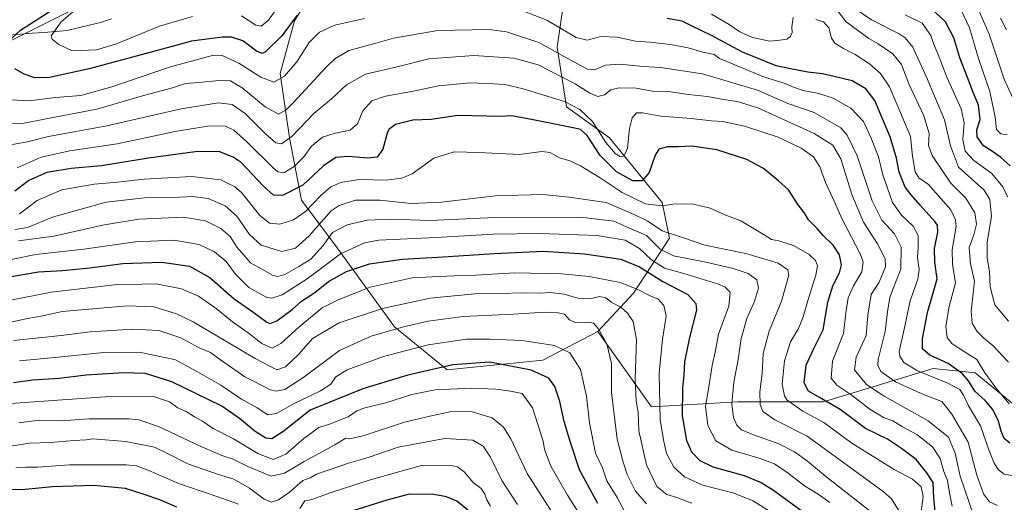
# Model space of a CAD drawing. Units: metres. Extents: x 658510 to 661974, y 4734880 to 4737272.
# Drawn here: x 661191 to 661571, y 4735411 to 4735597 of the extents above; entities that cross this region are included whole.
import ezdxf

# ---------------------------------------------------------------- set-up
doc = ezdxf.new("R2010")
doc.units = ezdxf.units.M
doc.header["$MEASUREMENT"] = 0
for name, color, linetype, lineweight in [('Arbolado forestal CxS', 92, 'Continuous', 0), ('Corriente natural lineal', 142, 'Continuous', 13), ('Curva de nivel maestra', 36, 'Continuous', 30), ('Curva de nivel normal', 36, 'Continuous', 0)]:
    doc.layers.add(name, color=color, linetype=linetype, lineweight=lineweight)

# ---------------------------------------------------------------- blocks, each defined once
blk = doc.blocks.new('*U177')
at = {"layer": 'Curva de nivel normal', "color": 36, "linetype": 'Continuous', "lineweight": 0}
blk.add_polyline3d([(661182.26, 4735448.64, 855), (661224.25, 4735451.54, 855), (661242.92, 4735451.64, 855), (661249.08, 4735449.66, 855), (661252.29, 4735447.34, 855), (661255.49, 4735445.92, 855), (661258.7, 4735443.8, 855), (661261.78, 4735442.1, 855), (661265.98, 4735439.32, 855), (661273.72, 4735435.41, 855), (661283.13, 4735429.68, 855), (661289.05, 4735427.34, 855), (661293.9, 4735429.49, 855), (661300.85, 4735435.51, 855), (661306.62, 4735439.66, 855), (661310.77, 4735440.95, 855), (661317.9, 4735443.79, 855), (661321.23, 4735446.09, 855), (661324.37, 4735447.28, 855), (661332.4, 4735449.17, 855), (661342.44, 4735452.47, 855), (661351.52, 4735454.28, 855), (661365.65, 4735454.86, 855), (661374.82, 4735454.43, 855), (661380.52, 4735453.71, 855), (661385.04, 4735452.81, 855), (661388.94, 4735447.3, 855), (661393.1, 4735434.44, 855), (661393.61, 4735431.27, 855), (661396.04, 4735424.8, 855), (661402.45, 4735413.67, 855), (661410.75, 4735400.73, 855)], dxfattribs=at)
blk = doc.blocks.new('*U178')
at = {"layer": 'Curva de nivel normal', "color": 36, "linetype": 'Continuous', "lineweight": 0}
blk.add_polyline3d([(661568.14, 4735409.66, 785), (661565.14, 4735411.14, 785), (661562.77, 4735414.19, 785), (661560.26, 4735421.38, 785), (661556.86, 4735434.09, 785), (661550.52, 4735444.82, 785), (661546.73, 4735449.69, 785), (661539.94, 4735452.25, 785), (661528.84, 4735457.29, 785), (661523.25, 4735461.3, 785), (661522, 4735463.68, 785), (661522.16, 4735465.85, 785), (661524.94, 4735476.72, 785), (661525.77, 4735484.25, 785), (661526.62, 4735489.74, 785), (661528.36, 4735494.35, 785), (661530.91, 4735500.73, 785), (661531.08, 4735509.18, 785), (661528.45, 4735514.36, 785), (661523.65, 4735519.57, 785), (661519.86, 4735527.09, 785), (661514.14, 4735544.36, 785), (661510.19, 4735552.38, 785), (661507.74, 4735555.12, 785), (661497.5, 4735561.07, 785), (661487.41, 4735564.46, 785), (661475.69, 4735569.62, 785), (661454.55, 4735575.97, 785), (661438.34, 4735578.34, 785), (661431.69, 4735578.73, 785), (661422.58, 4735579.69, 785), (661417.09, 4735579.24, 785), (661412.81, 4735577.51, 785), (661410.19, 4735577.74, 785), (661407.51, 4735579.16, 785), (661391.44, 4735588.07, 785), (661379, 4735592.14, 785), (661372.38, 4735593.08, 785), (661352.55, 4735592.67, 785), (661342.11, 4735590.88, 785), (661335.37, 4735589.74, 785), (661328.26, 4735587.6, 785), (661318.25, 4735584.91, 785), (661312.75, 4735581.68, 785), (661309.45, 4735578.56, 785), (661296.72, 4735564.78, 785), (661294.05, 4735562.06, 785), (661291.11, 4735560.4, 785), (661285.97, 4735563.26, 785), (661277.08, 4735570.57, 785), (661272.55, 4735573.19, 785), (661268.19, 4735573.4, 785), (661260.44, 4735572.6, 785), (661255.3, 4735572.28, 785), (661250.25, 4735570.55, 785), (661239.54, 4735567.68, 785), (661221.1, 4735562.39, 785), (661202.91, 4735558.82, 785), (661191.75, 4735556.64, 785), (661183.66, 4735556.77, 785)], dxfattribs=at)
blk = doc.blocks.new('*U184')
at = {"layer": 'Curva de nivel normal', "color": 36, "linetype": 'Continuous', "lineweight": 0}
for points in [[(661189.92, 4735424.12, 870), (661193.58, 4735424.47, 870), (661198.25, 4735424.49, 870), (661210.52, 4735425.4, 870), (661232.34, 4735425.38, 870), (661236.4, 4735424.99, 870), (661241.19, 4735423.19, 870), (661252.92, 4735418.02, 870), (661265.2, 4735413.89, 870), (661275.64, 4735410.17, 870)], [(661299.3, 4735408.48, 870), (661301.26, 4735411.47, 870), (661303.94, 4735411.95, 870), (661311.34, 4735414.64, 870), (661326.03, 4735419.38, 870), (661346.62, 4735425.2, 870), (661357.77, 4735425.02, 870), (661360.08, 4735424.52, 870), (661362.67, 4735422.61, 870), (661366.14, 4735418.59, 870), (661369.15, 4735416.16, 870), (661370.66, 4735414.03, 870), (661371.34, 4735411.84, 870), (661372.81, 4735409.38, 870)]]:
    blk.add_polyline3d(points, dxfattribs=at)
blk = doc.blocks.new('*U188')
at = {"layer": 'Curva de nivel normal', "color": 36, "linetype": 'Continuous', "lineweight": 0}
blk.add_polyline3d([(661572.43, 4735480.73, 760), (661567.17, 4735486.98, 760), (661565.32, 4735493.86, 760), (661565.12, 4735499.83, 760), (661564.25, 4735504.93, 760), (661564.18, 4735511.16, 760), (661565.82, 4735521.02, 760), (661565.18, 4735527.53, 760), (661563, 4735531.14, 760), (661553.2, 4735539.97, 760), (661550.06, 4735548.2, 760), (661547.78, 4735558.23, 760), (661540.75, 4735574.66, 760), (661535.51, 4735586.25, 760), (661532.61, 4735589.87, 760), (661530.3, 4735591.35, 760), (661519.63, 4735596.73, 760), (661512.48, 4735601.58, 760)], dxfattribs=at)
blk = doc.blocks.new('*U189')
at = {"layer": 'Curva de nivel normal', "color": 36, "linetype": 'Continuous', "lineweight": 0}
blk.add_polyline3d([(661185.55, 4735479.78, 835), (661194.31, 4735481.74, 835), (661200.24, 4735482.68, 835), (661207.69, 4735484.46, 835), (661232.84, 4735486.58, 835), (661243.08, 4735486.18, 835), (661251.76, 4735483.48, 835), (661258.26, 4735480.4, 835), (661282.07, 4735466.35, 835), (661290.49, 4735461.96, 835), (661293.84, 4735463.06, 835), (661298.92, 4735467.91, 835), (661304.23, 4735474.06, 835), (661314.5, 4735480, 835), (661331.23, 4735485.52, 835), (661349.58, 4735489.59, 835), (661366.77, 4735491.21, 835), (661375.66, 4735491.3, 835), (661385.98, 4735491.58, 835), (661392.1, 4735491.47, 835), (661395.8, 4735491.71, 835), (661401.13, 4735491.14, 835), (661406.42, 4735489.6, 835), (661411.13, 4735489.32, 835), (661414.91, 4735490.17, 835), (661417.21, 4735489.7, 835), (661419.58, 4735487.92, 835), (661422.99, 4735486.03, 835), (661425.55, 4735483.82, 835), (661427.82, 4735480.55, 835), (661429.02, 4735473.62, 835), (661428.53, 4735458.31, 835), (661428.88, 4735450.03, 835), (661429.66, 4735445.62, 835), (661430, 4735438.41, 835), (661432.87, 4735425.37, 835), (661436.86, 4735416.94, 835), (661440.72, 4735413.88, 835), (661444.63, 4735412.81, 835), (661450.43, 4735410.54, 835)], dxfattribs=at)
blk = doc.blocks.new('*U194')
at = {"layer": 'Curva de nivel normal', "color": 36, "linetype": 'Continuous', "lineweight": 0}
blk.add_polyline3d([(661558.57, 4735606.06, 740), (661564.96, 4735591.23, 740), (661570.72, 4735573.86, 740), (661575.04, 4735564.65, 740)], dxfattribs=at)
blk = doc.blocks.new('*U195')
at = {"layer": 'Curva de nivel normal', "color": 36, "linetype": 'Continuous', "lineweight": 0}
blk.add_polyline3d([(661190.92, 4735511.58, 815), (661204.58, 4735513.48, 815), (661223.25, 4735517.68, 815), (661237.25, 4735519.93, 815), (661254.5, 4735520.72, 815), (661262.96, 4735519.26, 815), (661268.91, 4735516.34, 815), (661272.52, 4735513.29, 815), (661275.14, 4735509.08, 815), (661280.36, 4735503.16, 815), (661289.01, 4735498.33, 815), (661290.89, 4735497.84, 815), (661293.6, 4735498.59, 815), (661298.87, 4735501.77, 815), (661303.52, 4735504.52, 815), (661308.34, 4735509.84, 815), (661311.86, 4735514.85, 815), (661317.58, 4735517.84, 815), (661325.29, 4735519.53, 815), (661334.56, 4735519.95, 815), (661349.53, 4735519.45, 815), (661374.39, 4735520.6, 815), (661407.49, 4735520.71, 815), (661420.29, 4735519.22, 815), (661426.15, 4735516.66, 815), (661432.9, 4735513.65, 815), (661438.18, 4735508.36, 815), (661443.37, 4735505.8, 815), (661455.79, 4735503.38, 815), (661466.32, 4735501.02, 815), (661472.07, 4735498.99, 815), (661475.38, 4735496.6, 815), (661476.11, 4735493.45, 815), (661474.35, 4735488.02, 815), (661471.62, 4735481.68, 815), (661469.44, 4735473.97, 815), (661468.23, 4735465.87, 815), (661466.59, 4735457.16, 815), (661465.76, 4735448.86, 815), (661466.42, 4735443.52, 815), (661467.68, 4735440.59, 815), (661469.52, 4735438.84, 815), (661474.09, 4735436.86, 815), (661483.89, 4735433.44, 815), (661489.98, 4735430.36, 815), (661494.89, 4735426.69, 815), (661501.87, 4735420.94, 815), (661519.06, 4735407.54, 815)], dxfattribs=at)
blk = doc.blocks.new('*U196')
at = {"layer": 'Curva de nivel normal', "color": 36, "linetype": 'Continuous', "lineweight": 0}
for points in [[(661188, 4735565.92, 780), (661194.97, 4735565.54, 780), (661205.1, 4735566.81, 780), (661214.92, 4735567.64, 780), (661226.92, 4735570.91, 780), (661249.49, 4735578.59, 780), (661260.45, 4735581.57, 780), (661266.06, 4735583.16, 780), (661269.42, 4735583, 780), (661275.81, 4735580.1, 780), (661284.25, 4735574.67, 780), (661289.25, 4735572.74, 780), (661293.41, 4735575.05, 780), (661298.22, 4735580.6, 780), (661302.98, 4735587.98, 780), (661306.85, 4735591.96, 780), (661312.82, 4735594.71, 780), (661324.25, 4735597.27, 780)], [(661381.33, 4735601.77, 780), (661394.46, 4735596.57, 780), (661405.79, 4735589.98, 780), (661410, 4735588.9, 780), (661415.25, 4735590.28, 780), (661421.59, 4735590.08, 780), (661428.67, 4735588.51, 780), (661434.37, 4735588.14, 780), (661442.16, 4735587.27, 780), (661448.94, 4735585.93, 780), (661454.57, 4735584.34, 780), (661459, 4735583.34, 780), (661461.07, 4735581.84, 780), (661478.39, 4735574.68, 780), (661486.02, 4735572.36, 780), (661489.53, 4735570.75, 780), (661493.34, 4735569.56, 780), (661499.29, 4735568.4, 780), (661504.79, 4735566.56, 780), (661511.66, 4735562.76, 780), (661516.57, 4735557.56, 780), (661519.46, 4735551.19, 780), (661522.35, 4735544, 780), (661523.99, 4735537.05, 780), (661527.69, 4735526.34, 780), (661531.14, 4735521.57, 780), (661535.63, 4735517.29, 780), (661537.6, 4735513.61, 780), (661537.64, 4735508.96, 780), (661537.28, 4735505.21, 780), (661538.01, 4735500.63, 780), (661537.48, 4735496.83, 780), (661534.49, 4735488.45, 780), (661532.22, 4735477.64, 780), (661530.28, 4735469, 780), (661530.48, 4735467.2, 780), (661532.04, 4735464.8, 780), (661537.36, 4735461.51, 780), (661549.01, 4735456.84, 780), (661553.61, 4735454.4, 780), (661555.16, 4735451.93, 780), (661556.96, 4735448.06, 780), (661561.57, 4735440.39, 780), (661564.78, 4735431.1, 780), (661566.84, 4735426, 780), (661568.61, 4735423.38, 780), (661570.78, 4735421.72, 780), (661573.83, 4735421.17, 780)]]:
    blk.add_polyline3d(points, dxfattribs=at)
blk = doc.blocks.new('*U198')
at = {"layer": 'Curva de nivel normal', "color": 36, "linetype": 'Continuous', "lineweight": 0}
blk.add_polyline3d([(661481.4, 4735406.86, 830), (661473.7, 4735411.55, 830), (661466.14, 4735414.51, 830), (661454.64, 4735417.52, 830), (661447.59, 4735420.7, 830), (661443.42, 4735424.46, 830), (661440.57, 4735429.69, 830), (661439.58, 4735434.35, 830), (661438.16, 4735442.73, 830), (661437.82, 4735460.54, 830), (661439.02, 4735473.69, 830), (661440.46, 4735482.63, 830), (661439.61, 4735486.68, 830), (661437.32, 4735489.29, 830), (661434.62, 4735490.35, 830), (661429.59, 4735492.87, 830), (661422.75, 4735495.55, 830), (661410.83, 4735497.93, 830), (661400.22, 4735498.92, 830), (661382.07, 4735499.24, 830), (661366.97, 4735498.34, 830), (661358.8, 4735498.17, 830), (661350.3, 4735497.8, 830), (661342.59, 4735497.33, 830), (661326.48, 4735493.71, 830), (661314.11, 4735488.87, 830), (661307.97, 4735485.75, 830), (661298.94, 4735478.39, 830), (661292.06, 4735472.07, 830), (661288.72, 4735470.34, 830), (661284.68, 4735472.11, 830), (661279.4, 4735476.17, 830), (661273.41, 4735480.43, 830), (661267.06, 4735485.5, 830), (661260.23, 4735490.25, 830), (661253.75, 4735493.18, 830), (661243.94, 4735495.04, 830), (661227.88, 4735494.64, 830), (661203.43, 4735491.81, 830), (661187.25, 4735488.58, 830)], dxfattribs=at)
blk = doc.blocks.new('*U201')
at = {"layer": 'Curva de nivel normal', "color": 36, "linetype": 'Continuous', "lineweight": 0}
blk.add_polyline3d([(661532.64, 4735598.69, 755), (661539.11, 4735595.52, 755), (661542.53, 4735590.68, 755), (661543.51, 4735587.65, 755), (661545.33, 4735583.34, 755), (661548.66, 4735574.7, 755), (661554.12, 4735562.4, 755), (661555.33, 4735557.03, 755), (661554.77, 4735550.69, 755), (661555.74, 4735546.16, 755), (661559.11, 4735542.5, 755), (661565.96, 4735537.5, 755), (661570.27, 4735532.42, 755), (661572.07, 4735528.6, 755)], dxfattribs=at)
blk = doc.blocks.new('*U206')
at = {"layer": 'Curva de nivel normal', "color": 36, "linetype": 'Continuous', "lineweight": 0}
blk.add_polyline3d([(661187.91, 4735432.52, 865), (661195.16, 4735433.63, 865), (661203.37, 4735433.97, 865), (661212.2, 4735434.76, 865), (661216.92, 4735435, 865), (661219.58, 4735435.39, 865), (661232.25, 4735434.3, 865), (661243.28, 4735432.16, 865), (661248.32, 4735429.76, 865), (661256.16, 4735425.77, 865), (661267.61, 4735421.74, 865), (661273.9, 4735419.84, 865), (661279.89, 4735416.33, 865), (661285.62, 4735412.06, 865), (661288.22, 4735410.98, 865), (661291.04, 4735411.9, 865), (661295.18, 4735414.69, 865), (661300.5, 4735419.25, 865), (661303.28, 4735420.32, 865), (661305.72, 4735421.78, 865), (661310.28, 4735423.24, 865), (661318.51, 4735426.12, 865), (661325.62, 4735428.17, 865), (661337.18, 4735432.08, 865), (661355.25, 4735435.51, 865), (661366.04, 4735434.89, 865), (661369.97, 4735432.57, 865), (661372.83, 4735428.27, 865), (661377.16, 4735419.27, 865), (661383.15, 4735410, 865)], dxfattribs=at)
blk = doc.blocks.new('*U209')
at = {"layer": 'Curva de nivel normal', "color": 36, "linetype": 'Continuous', "lineweight": 0}
blk.add_polyline3d([(661550.73, 4735409.4, 795), (661549.69, 4735414.51, 795), (661548.89, 4735419.32, 795), (661547.5, 4735422.78, 795), (661546.05, 4735427.72, 795), (661543.16, 4735432.28, 795), (661537.1, 4735437.08, 795), (661531.59, 4735440.02, 795), (661527.79, 4735442.23, 795), (661524.22, 4735443.6, 795), (661519.02, 4735446.74, 795), (661511.7, 4735452.44, 795), (661506.25, 4735456.08, 795), (661504.12, 4735458.78, 795), (661504.61, 4735465.27, 795), (661508.77, 4735475.87, 795), (661509.7, 4735483.93, 795), (661510.62, 4735489.72, 795), (661512.71, 4735494.35, 795), (661515.94, 4735499.69, 795), (661516.44, 4735503.37, 795), (661515.41, 4735506.35, 795), (661508.33, 4735520.02, 795), (661504.71, 4735528.02, 795), (661501.94, 4735534.12, 795), (661499.77, 4735540.07, 795), (661497.23, 4735543.96, 795), (661492.56, 4735547.32, 795), (661483.66, 4735551.61, 795), (661470.68, 4735555.78, 795), (661462.21, 4735557.64, 795), (661457.91, 4735557.84, 795), (661450.16, 4735558.77, 795), (661438.46, 4735559.59, 795), (661431.42, 4735560.93, 795), (661429.12, 4735560.88, 795), (661427.42, 4735559.02, 795), (661426.36, 4735554.89, 795), (661425.54, 4735547.35, 795), (661424.24, 4735544.32, 795), (661422.93, 4735543.97, 795), (661420.95, 4735545.08, 795), (661417.29, 4735549.49, 795), (661412.14, 4735557.62, 795), (661407.27, 4735562.2, 795), (661401.25, 4735565.34, 795), (661385.44, 4735570.16, 795), (661378.38, 4735571.82, 795), (661374.01, 4735572.11, 795), (661365.1, 4735572.42, 795), (661352.72, 4735571.26, 795), (661343.78, 4735569.4, 795), (661332.33, 4735567.36, 795), (661327.04, 4735565.56, 795), (661323.61, 4735561.73, 795), (661321.5, 4735556.7, 795), (661318.76, 4735554.21, 795), (661312.9, 4735553.12, 795), (661308.09, 4735551.54, 795), (661303.87, 4735548.02, 795), (661300.8, 4735544.02, 795), (661297.11, 4735540.24, 795), (661293.09, 4735537.85, 795), (661290.87, 4735538.24, 795), (661288.88, 4735539.92, 795), (661278.94, 4735549.79, 795), (661273.92, 4735554.29, 795), (661270.7, 4735555.8, 795), (661264.54, 4735555.98, 795), (661251.28, 4735553.72, 795), (661228.89, 4735549.04, 795), (661210.73, 4735546.34, 795), (661199.6, 4735543.91, 795), (661190.33, 4735539.76, 795)], dxfattribs=at)
blk = doc.blocks.new('*U211')
at = {"layer": 'Curva de nivel normal', "color": 36, "linetype": 'Continuous', "lineweight": 0}
for points in [[(661572.72, 4735448.83, 770), (661567.47, 4735455.02, 770), (661565.28, 4735458.18, 770), (661563.29, 4735460.8, 770), (661560.25, 4735465.93, 770), (661554.1, 4735469.81, 770), (661550.54, 4735472.04, 770), (661548.78, 4735474.35, 770), (661548.22, 4735478.69, 770), (661549.61, 4735486.32, 770), (661551.97, 4735495.42, 770), (661550.86, 4735502.63, 770), (661550.65, 4735508.09, 770), (661552.23, 4735517.16, 770), (661551.97, 4735519.75, 770), (661550.2, 4735523.59, 770), (661546.37, 4735527.96, 770), (661541.53, 4735533.3, 770), (661537.83, 4735535.93, 770), (661536.43, 4735538.23, 770), (661535.36, 4735544.24, 770), (661534.61, 4735551.77, 770), (661531.36, 4735559.8, 770), (661526.49, 4735570.91, 770), (661523.11, 4735576.08, 770), (661518.9, 4735579.74, 770), (661513.35, 4735583.39, 770), (661508.84, 4735585.66, 770), (661505.52, 4735587.78, 770), (661504.25, 4735589.73, 770), (661503.17, 4735593.61, 770), (661501.15, 4735595.92, 770), (661498.15, 4735596.92, 770)], [(661489.4, 4735597.6, 770), (661488.97, 4735593.99, 770), (661489.08, 4735591.93, 770), (661488.32, 4735590.2, 770), (661486.94, 4735589.26, 770), (661484.31, 4735588.94, 770), (661480.41, 4735588.56, 770), (661473.72, 4735589.93, 770), (661468.92, 4735592.08, 770), (661464.83, 4735594.96, 770), (661458, 4735598.95, 770)], [(661290.3, 4735600.89, 770), (661287.15, 4735596.5, 770), (661284.46, 4735594.35, 770), (661282.32, 4735594.68, 770), (661276.86, 4735598.24, 770)], [(661257.98, 4735598.02, 770), (661245.25, 4735594.26, 770), (661228.68, 4735587.46, 770), (661220.97, 4735585.17, 770), (661211.62, 4735584.78, 770), (661206.41, 4735587.25, 770), (661203.94, 4735589.29, 770), (661203.53, 4735590.58, 770), (661207.41, 4735596.02, 770), (661214.47, 4735602.02, 770)]]:
    blk.add_polyline3d(points, dxfattribs=at)
blk = doc.blocks.new('*U212')
at = {"layer": 'Curva de nivel normal', "color": 36, "linetype": 'Continuous', "lineweight": 0}
blk.add_polyline3d([(661179.71, 4735502.82, 820), (661197.62, 4735506.39, 820), (661216.03, 4735508.44, 820), (661235.93, 4735511.24, 820), (661250.71, 4735511.86, 820), (661260.51, 4735510.24, 820), (661266.48, 4735507.32, 820), (661270.89, 4735503.66, 820), (661274.47, 4735498.84, 820), (661279.72, 4735493.68, 820), (661286.62, 4735489.74, 820), (661288.51, 4735489.48, 820), (661292.46, 4735490.8, 820), (661302.18, 4735496.99, 820), (661314.96, 4735506.67, 820), (661324.18, 4735510.79, 820), (661329.77, 4735511.87, 820), (661351.76, 4735512.96, 820), (661373.77, 4735514.25, 820), (661391.89, 4735514.42, 820), (661413.87, 4735513.64, 820), (661424.72, 4735511.82, 820), (661430.17, 4735508.69, 820), (661434.86, 4735504.29, 820), (661439.91, 4735501.05, 820), (661447.35, 4735499, 820), (661460.62, 4735494.94, 820), (661463.2, 4735493.83, 820), (661465.13, 4735491.91, 820), (661464.58, 4735486.47, 820), (661460.66, 4735475.72, 820), (661459.32, 4735468.76, 820), (661458.19, 4735463.62, 820), (661456.77, 4735454.62, 820), (661455.66, 4735447.91, 820), (661456.52, 4735440.45, 820), (661459.57, 4735434.6, 820), (661465.81, 4735430.94, 820), (661476.77, 4735427.77, 820), (661482.2, 4735425.67, 820), (661487.47, 4735422.14, 820), (661493.76, 4735417.28, 820), (661499.11, 4735414, 820), (661503.52, 4735410.87, 820)], dxfattribs=at)
blk = doc.blocks.new('*U213')
at = {"layer": 'Curva de nivel normal', "color": 36, "linetype": 'Continuous', "lineweight": 0}
blk.add_polyline3d([(661191.25, 4735465.36, 845), (661206.25, 4735466.78, 845), (661223.82, 4735468.6, 845), (661237.53, 4735468.78, 845), (661251.42, 4735465.74, 845), (661259.9, 4735461.22, 845), (661268.89, 4735456, 845), (661276.8, 4735450.6, 845), (661282.89, 4735447.24, 845), (661287.01, 4735444.65, 845), (661290.3, 4735445.11, 845), (661296.68, 4735448.75, 845), (661307.25, 4735453.85, 845), (661311.25, 4735456.36, 845), (661313.25, 4735459.21, 845), (661317.58, 4735461.88, 845), (661331.56, 4735467.04, 845), (661348.8, 4735471.5, 845), (661363.56, 4735473.79, 845), (661372.52, 4735473.74, 845), (661384.99, 4735473.24, 845), (661397.52, 4735471.31, 845), (661403.37, 4735468.45, 845), (661407.53, 4735462.04, 845), (661409.8, 4735451.81, 845), (661410.92, 4735441.5, 845), (661413.32, 4735429.88, 845), (661415.93, 4735424.21, 845), (661417.63, 4735419.19, 845), (661421.67, 4735412.81, 845), (661424.82, 4735406.74, 845)], dxfattribs=at)
blk = doc.blocks.new('*U214')
at = {"layer": 'Curva de nivel normal', "color": 36, "linetype": 'Continuous', "lineweight": 0}
blk.add_polyline3d([(661188.97, 4735473.21, 840), (661207.41, 4735475.18, 840), (661218.57, 4735476.63, 840), (661234.95, 4735477.54, 840), (661245.01, 4735477.07, 840), (661253.44, 4735474.21, 840), (661260.52, 4735470.43, 840), (661264.88, 4735468.67, 840), (661268.72, 4735465.78, 840), (661278.14, 4735459.21, 840), (661288.06, 4735454.22, 840), (661290.24, 4735453.74, 840), (661293.58, 4735454.4, 840), (661300.92, 4735459.09, 840), (661314.58, 4735469.36, 840), (661326.78, 4735474.85, 840), (661339.25, 4735478.44, 840), (661348.81, 4735480.64, 840), (661362.24, 4735482.42, 840), (661381.58, 4735483.38, 840), (661393.92, 4735484.18, 840), (661398.92, 4735483.84, 840), (661401.25, 4735483.37, 840), (661403.2, 4735481.22, 840), (661405.74, 4735480.07, 840), (661410.39, 4735480.3, 840), (661412.43, 4735479.88, 840), (661414.32, 4735477.8, 840), (661417.6, 4735471.92, 840), (661419.42, 4735464.42, 840), (661419.43, 4735453.2, 840), (661421.58, 4735435.2, 840), (661423.88, 4735426.42, 840), (661425.42, 4735421.56, 840), (661428.7, 4735415.19, 840), (661432.91, 4735410.29, 840)], dxfattribs=at)
blk = doc.blocks.new('*U215')
at = {"layer": 'Curva de nivel normal', "color": 36, "linetype": 'Continuous', "lineweight": 0}
blk.add_polyline3d([(661530.32, 4735407.52, 810), (661527.28, 4735412.18, 810), (661524.14, 4735415.1, 810), (661508.49, 4735426.5, 810), (661494.77, 4735436.39, 810), (661482.36, 4735442.64, 810), (661477.73, 4735445.94, 810), (661476.67, 4735448.54, 810), (661476.54, 4735453.42, 810), (661477.42, 4735460.52, 810), (661477.9, 4735468.28, 810), (661480.22, 4735476.84, 810), (661484.95, 4735488.41, 810), (661487.78, 4735498.45, 810), (661487.35, 4735500.4, 810), (661483.69, 4735502.96, 810), (661471.15, 4735506.71, 810), (661455.38, 4735509.99, 810), (661446.75, 4735512.9, 810), (661438.94, 4735515.52, 810), (661433.42, 4735519.18, 810), (661428.12, 4735521.76, 810), (661417.4, 4735526.4, 810), (661403.12, 4735528.5, 810), (661392.92, 4735529.42, 810), (661374.58, 4735528.98, 810), (661353.92, 4735526.51, 810), (661342.25, 4735525.99, 810), (661330.2, 4735527.33, 810), (661320.72, 4735527.22, 810), (661314.51, 4735525.26, 810), (661311.36, 4735523.14, 810), (661302.98, 4735513.55, 810), (661297.71, 4735508.74, 810), (661292.32, 4735507.46, 810), (661284.41, 4735509.94, 810), (661279.9, 4735514.09, 810), (661275.08, 4735521.06, 810), (661270.54, 4735525.15, 810), (661263.94, 4735527.9, 810), (661257.94, 4735528.74, 810), (661250.47, 4735528.34, 810), (661239.41, 4735528.21, 810), (661224.7, 4735526.47, 810), (661204.42, 4735520.86, 810), (661194.35, 4735516.74, 810), (661189.59, 4735515.96, 810)], dxfattribs=at)
blk = doc.blocks.new('*U216')
at = {"layer": 'Curva de nivel normal', "color": 36, "linetype": 'Continuous', "lineweight": 0}
blk.add_polyline3d([(661191.08, 4735441.5, 860), (661198.91, 4735442.54, 860), (661207.3, 4735442.23, 860), (661218.14, 4735443.11, 860), (661233.38, 4735443.12, 860), (661237.26, 4735442.66, 860), (661244.89, 4735440.13, 860), (661260.93, 4735432.59, 860), (661269.3, 4735428.96, 860), (661273.62, 4735427.48, 860), (661279.28, 4735424.72, 860), (661288.27, 4735420.96, 860), (661293.36, 4735422.1, 860), (661301.03, 4735426.6, 860), (661312.86, 4735433.03, 860), (661317.08, 4735435.57, 860), (661318.52, 4735435.3, 860), (661323.78, 4735436.55, 860), (661339.67, 4735441.76, 860), (661349.38, 4735444.12, 860), (661357.29, 4735445.79, 860), (661365.4, 4735445.86, 860), (661373.48, 4735443.44, 860), (661377.76, 4735439.91, 860), (661380.69, 4735435.32, 860), (661386.89, 4735422.02, 860), (661401.42, 4735399.38, 860)], dxfattribs=at)
blk = doc.blocks.new('*U218')
at = {"layer": 'Curva de nivel normal', "color": 36, "linetype": 'Continuous', "lineweight": 0}
blk.add_polyline3d([(661504.93, 4735602.25, 765), (661509.84, 4735595.95, 765), (661518.56, 4735589.55, 765), (661522.2, 4735587.45, 765), (661527.82, 4735583.59, 765), (661531.16, 4735579.59, 765), (661533.96, 4735572.12, 765), (661539.78, 4735559.78, 765), (661541.83, 4735552.98, 765), (661541.62, 4735548.37, 765), (661543.04, 4735544.47, 765), (661550.16, 4735533.85, 765), (661555.91, 4735528.06, 765), (661559.46, 4735522.35, 765), (661560.03, 4735518.02, 765), (661559.02, 4735513.93, 765), (661557.27, 4735509.03, 765), (661557.83, 4735502.78, 765), (661559.27, 4735496.11, 765), (661558.06, 4735484.53, 765), (661558.37, 4735479.86, 765), (661560.16, 4735476.85, 765), (661562.82, 4735474.21, 765), (661566.45, 4735471.23, 765), (661572.38, 4735464.89, 765)], dxfattribs=at)
blk = doc.blocks.new('*U221')
at = {"layer": 'Curva de nivel normal', "color": 36, "linetype": 'Continuous', "lineweight": 0}
blk.add_polyline3d([(661559.07, 4735405.51, 790), (661553.75, 4735420.92, 790), (661551.83, 4735429.77, 790), (661549.25, 4735435.97, 790), (661541.39, 4735442.3, 790), (661524.47, 4735451.84, 790), (661517.75, 4735456.33, 790), (661515.19, 4735459.26, 790), (661513.1, 4735461.87, 790), (661513.69, 4735466.84, 790), (661517.59, 4735475.12, 790), (661518.21, 4735482.98, 790), (661519.55, 4735490.98, 790), (661522.62, 4735495.65, 790), (661524.96, 4735501.65, 790), (661524.87, 4735504.68, 790), (661521.94, 4735510.48, 790), (661516.47, 4735518.87, 790), (661511.98, 4735529.44, 790), (661507.76, 4735543.21, 790), (661504.71, 4735548.52, 790), (661497.53, 4735552.96, 790), (661475.78, 4735562.88, 790), (661467.8, 4735565.24, 790), (661462.58, 4735566.01, 790), (661456.42, 4735567.16, 790), (661449.05, 4735568.04, 790), (661441.24, 4735569.12, 790), (661435.16, 4735569.28, 790), (661428.92, 4735570.47, 790), (661422.25, 4735570.54, 790), (661419.18, 4735569.73, 790), (661416.78, 4735567.89, 790), (661414.21, 4735567.25, 790), (661411.02, 4735568.56, 790), (661405.39, 4735572.1, 790), (661391.16, 4735579.4, 790), (661381.92, 4735581.98, 790), (661366.32, 4735583.06, 790), (661349, 4735581.67, 790), (661336.87, 4735578.63, 790), (661324.66, 4735575.81, 790), (661317.34, 4735571.7, 790), (661311.46, 4735566.35, 790), (661304.76, 4735560.72, 790), (661296.4, 4735551.92, 790), (661292.22, 4735549.02, 790), (661290.07, 4735549.43, 790), (661286.08, 4735552.88, 790), (661278.2, 4735560.68, 790), (661273.24, 4735564.15, 790), (661267.92, 4735564.77, 790), (661253.58, 4735562.5, 790), (661224.92, 4735555.98, 790), (661202.52, 4735551.82, 790), (661194.31, 4735549.79, 790), (661187.85, 4735548.65, 790)], dxfattribs=at)
blk = doc.blocks.new('*U223')
at = {"layer": 'Curva de nivel normal', "color": 36, "linetype": 'Continuous', "lineweight": 0}
blk.add_polyline3d([(661191.32, 4735522.02, 805), (661198.1, 4735527.2, 805), (661207.54, 4735531.32, 805), (661220.08, 4735533.46, 805), (661229.1, 4735534.19, 805), (661239.28, 4735535.38, 805), (661257.63, 4735536.35, 805), (661268.94, 4735535.18, 805), (661274.22, 4735532.47, 805), (661276.8, 4735530.18, 805), (661283.96, 4735521.39, 805), (661287.67, 4735518.37, 805), (661291.62, 4735518.07, 805), (661296.88, 4735519.77, 805), (661301.55, 4735522.98, 805), (661307.4, 4735529.1, 805), (661311.25, 4735532.36, 805), (661315.06, 4735534.05, 805), (661322.2, 4735535.22, 805), (661332.56, 4735534.95, 805), (661338.66, 4735535.75, 805), (661342.58, 4735537.38, 805), (661350.98, 4735543.43, 805), (661358.82, 4735545.93, 805), (661363.62, 4735545.73, 805), (661370.84, 4735545.58, 805), (661383.97, 4735544.93, 805), (661392.56, 4735546.02, 805), (661395.74, 4735545.64, 805), (661399.34, 4735543.6, 805), (661403.4, 4735542.38, 805), (661407.44, 4735540.54, 805), (661415.08, 4735535.86, 805), (661423.57, 4735530.25, 805), (661432.58, 4735525.93, 805), (661438.92, 4735525.1, 805), (661443.92, 4735525.83, 805), (661450.98, 4735525.75, 805), (661457.42, 4735524.19, 805), (661463.14, 4735521.58, 805), (661469.2, 4735519.29, 805), (661472.43, 4735517.38, 805), (661478.22, 4735513.95, 805), (661481.12, 4735512.13, 805), (661483.91, 4735511.68, 805), (661489.58, 4735509.81, 805), (661495.64, 4735506.38, 805), (661498.07, 4735504.02, 805), (661498.85, 4735502.02, 805), (661498.18, 4735498.35, 805), (661495.16, 4735489.02, 805), (661493.28, 4735482.35, 805), (661491.44, 4735477.85, 805), (661488.43, 4735472.67, 805), (661486.1, 4735465.44, 805), (661485.22, 4735456.39, 805), (661486.04, 4735451.98, 805), (661487.1, 4735450.28, 805), (661493.13, 4735446.06, 805), (661501.28, 4735441.6, 805), (661511.99, 4735433.71, 805), (661528.38, 4735423.49, 805), (661535.38, 4735419.86, 805), (661538.72, 4735416.88, 805), (661539.52, 4735413.14, 805), (661538.67, 4735406.35, 805)], dxfattribs=at)
blk = doc.blocks.new('*U225')
at = {"layer": 'Curva de nivel normal', "color": 36, "linetype": 'Continuous', "lineweight": 0}
blk.add_polyline3d([(661554.3, 4735600.23, 745), (661557.41, 4735593.66, 745), (661560.82, 4735581.84, 745), (661565.21, 4735569.13, 745), (661567.23, 4735559.28, 745), (661567.83, 4735554.47, 745), (661569.42, 4735552.78, 745), (661571.9, 4735552.42, 745)], dxfattribs=at)
blk = doc.blocks.new('*U228')
at = {"layer": 'Curva de nivel maestra', "color": 36, "linetype": 'Continuous', "lineweight": 30}
blk.add_polyline3d([(661188.08, 4735497.92, 825), (661198.6, 4735499.7, 825), (661207.83, 4735500.18, 825), (661218.44, 4735501.18, 825), (661231.13, 4735502.88, 825), (661246.11, 4735503.46, 825), (661256.74, 4735501.82, 825), (661264.63, 4735497.48, 825), (661274.04, 4735489.22, 825), (661281.17, 4735484.26, 825), (661286.65, 4735480.24, 825), (661287.9, 4735479.82, 825), (661290.5, 4735480.84, 825), (661296.31, 4735485.2, 825), (661299.92, 4735488.32, 825), (661305.04, 4735491.75, 825), (661310.38, 4735495.95, 825), (661317.26, 4735499.83, 825), (661326.22, 4735502.74, 825), (661338.74, 4735504.62, 825), (661352.54, 4735505.3, 825), (661374.31, 4735506.68, 825), (661393.25, 4735507.7, 825), (661409.05, 4735506.6, 825), (661423.07, 4735504.55, 825), (661430.23, 4735501.59, 825), (661439.17, 4735496, 825), (661448.86, 4735490.96, 825), (661451.94, 4735487.43, 825), (661452.18, 4735484.97, 825), (661449.5, 4735474.38, 825), (661447.49, 4735465.02, 825), (661447.3, 4735460.02, 825), (661446.77, 4735454.69, 825), (661446.66, 4735444.24, 825), (661448.37, 4735434.65, 825), (661450.27, 4735430.38, 825), (661453.52, 4735426.96, 825), (661458.46, 4735424.56, 825), (661470.5, 4735421.26, 825), (661477.14, 4735418.58, 825), (661481.84, 4735415.61, 825), (661503.42, 4735399.76, 825)], dxfattribs=at)
blk = doc.blocks.new('*U229')
at = {"layer": 'Curva de nivel maestra', "color": 36, "linetype": 'Continuous', "lineweight": 30}
blk.add_polyline3d([(661544.85, 4735401.02, 800), (661543.67, 4735412.49, 800), (661543.43, 4735418.52, 800), (661540.92, 4735422.29, 800), (661536.82, 4735427.34, 800), (661531.21, 4735431.58, 800), (661525.75, 4735435.19, 800), (661517.32, 4735439.34, 800), (661507.54, 4735446.66, 800), (661499.53, 4735451.22, 800), (661495.32, 4735453.76, 800), (661493.64, 4735456.94, 800), (661494.42, 4735463.71, 800), (661497.43, 4735470.14, 800), (661501.03, 4735477.3, 800), (661502.85, 4735488.04, 800), (661504.71, 4735494.28, 800), (661507.3, 4735499.35, 800), (661508.03, 4735502.4, 800), (661507.26, 4735506.18, 800), (661504.81, 4735509.98, 800), (661500.97, 4735513.66, 800), (661498.66, 4735516.31, 800), (661495.39, 4735519.77, 800), (661493.64, 4735522.48, 800), (661491.4, 4735525.5, 800), (661487.67, 4735531.25, 800), (661483.76, 4735534.72, 800), (661477.97, 4735539.44, 800), (661471.63, 4735542.92, 800), (661459.96, 4735546.63, 800), (661450.43, 4735548.02, 800), (661445.22, 4735547.88, 800), (661440.95, 4735547.77, 800), (661437.72, 4735546.87, 800), (661436.21, 4735544.61, 800), (661433.96, 4735537.92, 800), (661431.21, 4735534.73, 800), (661427.59, 4735534.72, 800), (661421.38, 4735538.21, 800), (661415.11, 4735544.47, 800), (661410, 4735552.23, 800), (661407.44, 4735554.45, 800), (661404.7, 4735555.14, 800), (661389.24, 4735558.17, 800), (661380.99, 4735559.72, 800), (661376.79, 4735559.56, 800), (661360.23, 4735559.93, 800), (661349.96, 4735558.39, 800), (661342.92, 4735558.15, 800), (661336.16, 4735556.42, 800), (661333.64, 4735554.56, 800), (661332.91, 4735553.09, 800), (661331.32, 4735546.93, 800), (661329.16, 4735543.87, 800), (661325.41, 4735543.47, 800), (661318.09, 4735544.07, 800), (661313.13, 4735543.67, 800), (661308.42, 4735540.45, 800), (661300.43, 4735533.02, 800), (661292.7, 4735529.11, 800), (661289.17, 4735529.27, 800), (661285.21, 4735532.81, 800), (661276.69, 4735541.79, 800), (661273.66, 4735543.9, 800), (661268.14, 4735545.97, 800), (661258.94, 4735545.92, 800), (661240.97, 4735543.43, 800), (661222.85, 4735540.46, 800), (661211.25, 4735539.47, 800), (661201.82, 4735537.9, 800), (661194.85, 4735534.92, 800), (661189.48, 4735530.73, 800)], dxfattribs=at)
blk = doc.blocks.new('*U231')
at = {"layer": 'Curva de nivel maestra', "color": 36, "linetype": 'Continuous', "lineweight": 30}
for points in [[(661365.29, 4735406.9, 875), (661359.8, 4735411.39, 875), (661355.83, 4735413.02, 875), (661350.98, 4735413.94, 875), (661341.51, 4735414.06, 875), (661332.79, 4735411.71, 875), (661317.24, 4735406.82, 875)], [(661251.96, 4735408.99, 875), (661245.41, 4735411.92, 875), (661239.29, 4735413.91, 875), (661232.2, 4735416.21, 875), (661219.88, 4735417.39, 875), (661204.06, 4735416.83, 875), (661193.51, 4735415.87, 875), (661179.58, 4735415.72, 875)]]:
    blk.add_polyline3d(points, dxfattribs=at)
blk = doc.blocks.new('*U233')
at = {"layer": 'Curva de nivel maestra', "color": 36, "linetype": 'Continuous', "lineweight": 30}
blk.add_polyline3d([(661414.19, 4735410.49, 850), (661407.14, 4735423.36, 850), (661403.58, 4735433.95, 850), (661401.13, 4735442.09, 850), (661399.57, 4735449.69, 850), (661397.63, 4735455.46, 850), (661395.32, 4735458.7, 850), (661388.41, 4735461.84, 850), (661372.49, 4735464.94, 850), (661358.24, 4735463.8, 850), (661340.92, 4735459.92, 850), (661323.58, 4735454.67, 850), (661303.25, 4735446.41, 850), (661292.77, 4735438.08, 850), (661288.54, 4735435.37, 850), (661286.21, 4735435.64, 850), (661282.1, 4735438.2, 850), (661276.06, 4735443.17, 850), (661269.23, 4735448, 850), (661249.93, 4735457.36, 850), (661239.9, 4735460.5, 850), (661231.36, 4735460.8, 850), (661216.92, 4735459.86, 850), (661206.58, 4735458.65, 850), (661196.25, 4735457.98, 850), (661188.92, 4735456.96, 850)], dxfattribs=at)
blk = doc.blocks.new('*U235')
at = {"layer": 'Curva de nivel maestra', "color": 36, "linetype": 'Continuous', "lineweight": 30}
for points in [[(661572.96, 4735433.73, 775), (661570.78, 4735435.51, 775), (661569.55, 4735438.25, 775), (661568.5, 4735442.19, 775), (661566.31, 4735446.71, 775), (661563.48, 4735450.13, 775), (661559.4, 4735453.77, 775), (661557, 4735457.63, 775), (661554.64, 4735460.45, 775), (661549.22, 4735464.33, 775), (661542.12, 4735467.61, 775), (661539.28, 4735469.98, 775), (661539.24, 4735473.84, 775), (661541.18, 4735483.99, 775), (661543.35, 4735491.57, 775), (661544.92, 4735496.93, 775), (661544.03, 4735503.41, 775), (661543.92, 4735508.69, 775), (661545.19, 4735515.02, 775), (661545.02, 4735517.62, 775), (661544.06, 4735519.05, 775), (661538.33, 4735525.42, 775), (661534.94, 4735529.38, 775), (661532.56, 4735532.34, 775), (661530.3, 4735538.07, 775), (661529.3, 4735543.41, 775), (661526.86, 4735551.64, 775), (661523.46, 4735559.56, 775), (661520.93, 4735565.7, 775), (661517.44, 4735570.21, 775), (661512.18, 4735573.28, 775), (661505.18, 4735574.97, 775), (661500.79, 4735575.97, 775), (661495.09, 4735576.54, 775), (661488.38, 4735577.82, 775), (661482.94, 4735579.06, 775), (661469.9, 4735584.26, 775), (661457.99, 4735590.75, 775), (661450.55, 4735594.3, 775), (661446.66, 4735596.27, 775), (661440.92, 4735597.2, 775)], [(661298.35, 4735598.54, 775), (661292.35, 4735590.53, 775), (661286.12, 4735584.37, 775), (661284.81, 4735583.78, 775), (661282.58, 4735584.71, 775), (661277.39, 4735588.67, 775), (661273.03, 4735590.09, 775), (661269.48, 4735590.13, 775), (661257.63, 4735588.47, 775), (661249.57, 4735586.34, 775), (661218.17, 4735577.82, 775), (661202.91, 4735574.59, 775), (661197.17, 4735574.42, 775), (661193.1, 4735575.88, 775), (661189.46, 4735577.9, 775)], [(661188.18, 4735589.57, 775), (661191.72, 4735592.73, 775), (661203.92, 4735600.6, 775)]]:
    blk.add_polyline3d(points, dxfattribs=at)
blk = doc.blocks.new('*U237')
at = {"layer": 'Curva de nivel maestra', "color": 36, "linetype": 'Continuous', "lineweight": 30}
blk.add_polyline3d([(661573.1, 4735540.54, 750), (661569.37, 4735543.81, 750), (661565.85, 4735546.29, 750), (661562.82, 4735548.18, 750), (661560.28, 4735551.62, 750), (661560.24, 4735554.35, 750), (661561.5, 4735558.35, 750), (661560.88, 4735563.88, 750), (661558.67, 4735569.15, 750), (661556.66, 4735574.56, 750), (661553.64, 4735582.1, 750), (661551.32, 4735589.87, 750), (661548.15, 4735595.93, 750), (661542.8, 4735600.98, 750)], dxfattribs=at)

msp = doc.modelspace()

# ---------------------------------------------------------------- linework, layer by layer
at = {"layer": 'Arbolado forestal CxS', "color": 92, "linetype": 'Continuous', "lineweight": 0}
for points in [[(661158, 4735602.92, 789.85), (661157.48, 4735601.75, 788.84), (661159.29, 4735594.57, 781.88), (661161.94, 4735584.11, 779.26), (661178.45, 4735584.08, 775.75), (661218.39, 4735603.97, 767.44), (661261.07, 4735635.41, 762.53), (661301.17, 4735650.86, 755.1), (661310.73, 4735670.69, 765.18), (661300.15, 4735691.86, 765.43), (661261.79, 4735698.48, 788.4), (661243.27, 4735719.64, 798.5), (661241.94, 4735743.45, 787.58), (661220.78, 4735769.91, 801.63), (661200.93, 4735795.05, 808.02), (661203.58, 4735814.89, 806.36), (661237.97, 4735808.28, 793.3), (661257.82, 4735792.4, 782.95), (661281.63, 4735776.53, 777.92), (661305.44, 4735761.97, 774.09), (661310.73, 4735738.16, 767.06), (661325.29, 4735722.29, 765.84), (661342.48, 4735702.44, 760.34), (661355.24, 4735692.55, 759.78)], [(661158, 4735602.92, 789.85), (661157.48, 4735601.75, 788.84), (661159.29, 4735594.57, 781.88), (661161.94, 4735584.11, 779.26), (661178.45, 4735584.08, 775.75), (661218.39, 4735603.97, 767.44), (661261.07, 4735635.41, 762.53), (661301.17, 4735650.86, 755.1), (661310.73, 4735670.69, 765.18), (661300.15, 4735691.86, 765.43), (661261.79, 4735698.48, 788.4), (661243.27, 4735719.64, 798.5), (661241.94, 4735743.45, 787.58), (661220.78, 4735769.91, 801.63), (661200.93, 4735795.05, 808.02), (661203.58, 4735814.89, 806.36), (661237.97, 4735808.28, 793.3), (661257.82, 4735792.4, 782.95), (661281.63, 4735776.53, 777.92), (661305.44, 4735761.97, 774.09), (661310.73, 4735738.16, 767.06), (661325.29, 4735722.29, 765.84), (661342.48, 4735702.44, 760.34), (661355.24, 4735692.55, 759.78)], [(661402.14, 4735611.1, 773.84), (661385.57, 4735623.99, 768.36), (661357.04, 4735629.51, 765.81), (661322.06, 4735619.39, 770.53), (661306.41, 4735611.1, 773.12), (661297.2, 4735596.37, 777.53), (661291.68, 4735576.12, 781.12), (661295.36, 4735551.27, 792.29), (661299.96, 4735527.33, 805.09), (661313.77, 4735508.92, 821.64), (661335.86, 4735478.55, 841.85), (661356.11, 4735461.98, 852.69), (661392.94, 4735465.66, 848.94), (661414.11, 4735476.7, 840.17)], [(661402.14, 4735611.1, 773.84), (661385.57, 4735623.99, 768.36), (661357.04, 4735629.51, 765.81), (661322.06, 4735619.39, 770.53), (661306.41, 4735611.1, 773.12), (661297.2, 4735596.37, 777.53), (661291.68, 4735576.12, 781.12), (661295.36, 4735551.27, 792.29), (661299.96, 4735527.33, 805.09), (661313.77, 4735508.92, 821.64), (661335.86, 4735478.55, 841.85), (661356.11, 4735461.98, 852.69), (661392.94, 4735465.66, 848.94), (661414.11, 4735476.7, 840.17)], [(661306.41, 4735611.1, 773.12), (661297.2, 4735596.37, 777.53), (661291.68, 4735576.12, 781.12), (661295.36, 4735551.27, 792.29), (661299.96, 4735527.33, 805.09), (661313.77, 4735508.92, 821.64), (661335.86, 4735478.55, 841.85), (661356.11, 4735461.98, 852.69), (661392.94, 4735465.66, 848.94), (661414.11, 4735476.7, 840.17), (661434.82, 4735447.71, 830.18), (661467.96, 4735449.55, 813.03), (661501.1, 4735449.55, 801.92), (661543.44, 4735462.44, 779.46), (661559.54, 4735460.82, 771.67), (661574.61, 4735448.51, 770.79)], [(661574.61, 4735448.51, 770.79), (661559.54, 4735460.82, 771.67), (661543.44, 4735462.44, 779.46), (661501.1, 4735449.55, 801.92), (661467.96, 4735449.55, 813.03), (661434.82, 4735447.71, 830.18), (661414.11, 4735476.7, 840.17), (661427.92, 4735491.43, 831.97), (661441.73, 4735512.6, 812.27), (661438.96, 4735526.41, 805.96), (661418.71, 4735551.27, 794), (661402.14, 4735563.23, 797.2), (661398.46, 4735586.25, 785.09), (661402.14, 4735611.1, 773.84)], [(661402.14, 4735611.1, 773.84), (661398.46, 4735586.25, 785.09), (661402.14, 4735563.23, 797.2), (661418.71, 4735551.27, 794), (661438.96, 4735526.41, 805.96), (661441.73, 4735512.6, 812.27), (661427.92, 4735491.43, 831.97), (661414.11, 4735476.7, 840.17)], [(661402.14, 4735611.1, 773.84), (661398.46, 4735586.25, 785.09), (661402.14, 4735563.23, 797.2), (661418.71, 4735551.27, 794), (661438.96, 4735526.41, 805.96), (661441.73, 4735512.6, 812.27), (661427.92, 4735491.43, 831.97), (661414.11, 4735476.7, 840.17)], [(661178.45, 4735584.08, 775.75), (661218.39, 4735603.97, 767.44)], [(661218.39, 4735603.97, 767.44), (661178.45, 4735584.08, 775.75)], [(661414.11, 4735476.7, 840.17), (661434.82, 4735447.71, 830.18), (661467.96, 4735449.55, 813.03), (661501.1, 4735449.55, 801.92), (661543.44, 4735462.44, 779.46), (661559.54, 4735460.82, 771.67), (661574.61, 4735448.51, 770.79), (661604.09, 4735412, 795.42), (661622.35, 4735376.91, 823.52), (661633.58, 4735343.21, 847.91), (661638.76, 4735301.88, 871.5)], [(661414.11, 4735476.7, 840.17), (661434.82, 4735447.71, 830.18), (661467.96, 4735449.55, 813.03), (661501.1, 4735449.55, 801.92), (661543.44, 4735462.44, 779.46), (661559.54, 4735460.82, 771.67), (661574.61, 4735448.51, 770.79), (661604.09, 4735412, 795.42), (661622.35, 4735376.91, 823.52), (661633.58, 4735343.21, 847.91), (661638.76, 4735301.88, 871.5)]]:
    msp.add_polyline3d(points, dxfattribs=at)
msp.add_polyline3d([(661356.11, 4735461.98, 852.69), (661335.86, 4735478.55, 841.85), (661313.77, 4735508.92, 821.64), (661299.96, 4735527.33, 805.09), (661295.36, 4735551.27, 792.29), (661291.68, 4735576.12, 781.12), (661297.2, 4735596.37, 777.53), (661306.41, 4735611.1, 773.12), (661322.06, 4735619.39, 770.53), (661357.04, 4735629.51, 765.81), (661385.57, 4735623.99, 768.36), (661402.14, 4735611.1, 773.84), (661398.46, 4735586.25, 785.09), (661402.14, 4735563.23, 797.2), (661418.71, 4735551.27, 794), (661438.96, 4735526.41, 805.96), (661441.73, 4735512.6, 812.27), (661427.92, 4735491.43, 831.97), (661414.11, 4735476.7, 840.17), (661392.94, 4735465.66, 848.94), (661356.11, 4735461.98, 852.69)], close=True, dxfattribs=at)
at = {"layer": 'Corriente natural lineal', "color": 142, "linetype": 'Continuous', "lineweight": 13}
msp.add_polyline3d([(661187.22, 4735590.83, 775.33), (661191.7, 4735591.2, 773.99), (661196.18, 4735591.56, 772.46), (661200.66, 4735591.93, 771.18), (661205.15, 4735592.29, 769.82), (661209.63, 4735592.66, 768.91), (661213.91, 4735593.67, 768.25), (661218.2, 4735594.68, 767.73), (661222.48, 4735595.69, 767.18), (661226.8, 4735597.16, 766.7)], dxfattribs=at)
at = {"layer": 'Curva de nivel normal', "color": 36, "linetype": 'Continuous', "lineweight": 0}
msp.add_polyline3d([(661569.3, 4735597.44, 735), (661571.62, 4735592.88, 735)], dxfattribs=at)

# ---------------------------------------------------------------- block references
at = {"layer": 'Curva de nivel maestra', "color": 36, "linetype": 'Continuous', "lineweight": 30}
for name in ['*U231', '*U233', '*U228', '*U235', '*U237', '*U229']:
    msp.add_blockref(name, (0, 0), dxfattribs=at)
at = {"layer": 'Curva de nivel normal', "color": 36, "linetype": 'Continuous', "lineweight": 0}
for name in ['*U184', '*U206', '*U216', '*U177', '*U213', '*U214', '*U198', '*U212', '*U195', '*U215', '*U223', '*U209', '*U221', '*U178', '*U196', '*U211', '*U218', '*U188', '*U201', '*U225', '*U194', '*U189']:
    msp.add_blockref(name, (0, 0), dxfattribs=at)

doc.saveas('drawing.dxf')
